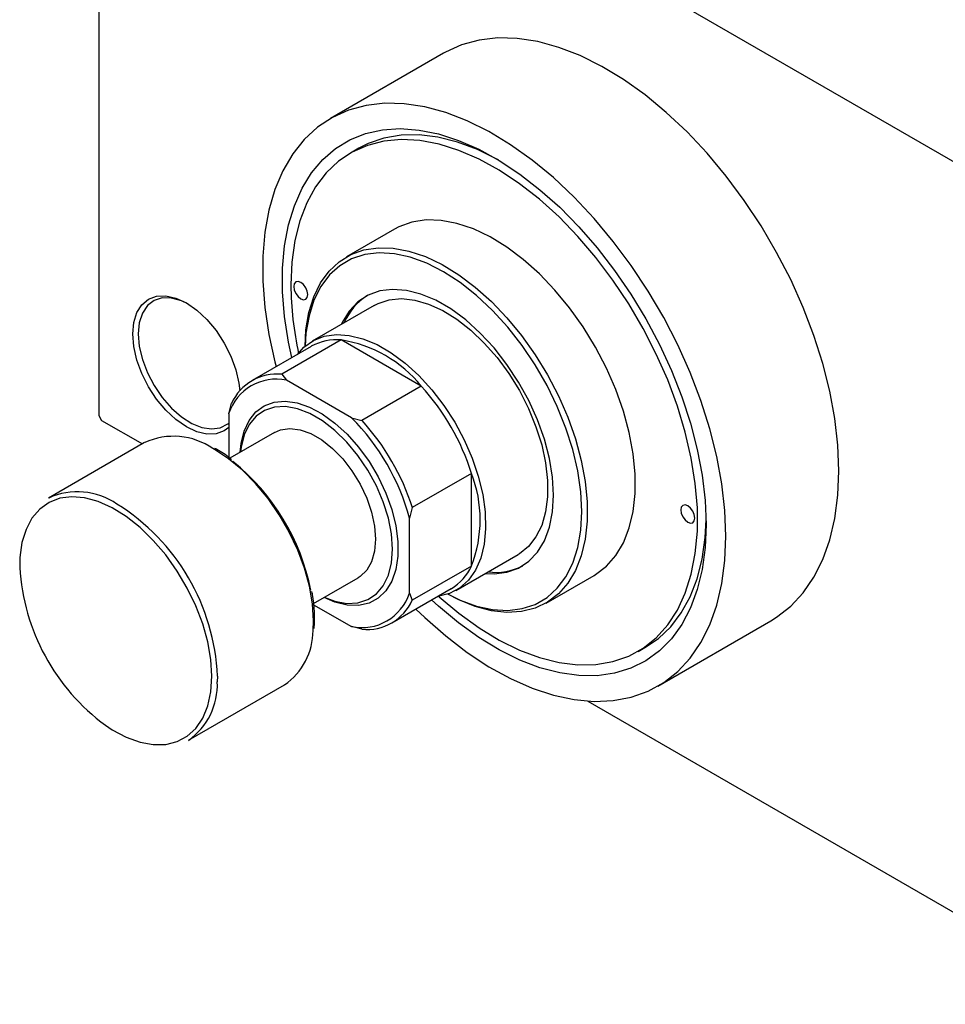
# Model space of a CAD drawing. Units: millimetres. Extents: x -104 to 462, y -93 to 295.
# Drawn here: x -104 to 12, y -93 to 30 of the extents above; entities that cross this region are included whole.
import ezdxf

# ---------------------------------------------------------------- set-up
doc = ezdxf.new("R2010")
doc.units = ezdxf.units.MM

msp = doc.modelspace()

# ---------------------------------------------------------------- linework, layer by layer
at = {"color": 7, "linetype": 'Continuous', "lineweight": 25}
for p, q in [((-94.05, 73.33), (-94.05, -19.76)), ((-93.69, 73.54), (32.88, 0.49)), ((-50.9, 25.57), (-65.04, 17.4)), ((-61.48, 13.69), (-62.54, 13.07)), ((-57.04, 3.55), (-63.05, 0.08)), ((-59.56, -5.99), (-67.33, -10.47)), ((-63.7, -10.31), (-71.13, -14.59)), ((-53.68, -16.09), (-63.7, -10.31)), ((-67.44, -11.11), (-74.86, -15.4)), ((-71.13, -14.59), (-70.53, -15.35)), ((-62.41, -20.04), (-70.53, -15.35)), ((-53.68, -16.09), (-61.1, -20.38)), ((-77.78, -19.54), (-77.43, -18.23)), ((-77.78, -19.54), (-77.78, -24.99)), ((-94.05, -19.76), (-93.69, -20.38)), ((-93.69, -20.38), (-88.59, -23.32)), ((-62.41, -20.04), (-61.1, -20.38)), ((-72.07, -21.87), (-77.64, -25.08)), ((-88.3, -23.15), (-100.32, -30.09)), ((-47.38, -27.01), (-54.8, -31.29)), ((-47.38, -38.59), (-47.38, -27.01)), ((-54.8, -31.29), (-55.15, -32.6)), ((-55.15, -41.98), (-55.15, -32.6)), ((-49.34, -41.65), (-41.56, -37.16)), ((-47.38, -38.59), (-54.8, -42.87)), ((-67.16, -43.28), (-61.57, -40.06)), ((-38.06, -43.23), (-32.05, -39.76)), ((-57.37, -45.71), (-49.94, -41.42)), ((-55.15, -41.98), (-54.8, -42.87)), ((-67.15, -43.43), (-62.41, -46.17)), ((-24.05, -53.62), (-9.91, -45.45)), ((-61.1, -46.51), (-62.41, -46.17)), ((-26.55, -49.29), (-25.49, -48.67)), ((-82.82, -60.4), (-70.8, -53.46)), ((-32.84, -55.49), (32.88, -93.43))]:
    msp.add_line(p, q, dxfattribs=at)
at = {"color": 8, "linetype": 'Continuous', "lineweight": 25}
msp.add_line((-79.2, -52.39), (-79.21, -53.07), dxfattribs=at)
at = {"color": 7, "linetype": 'Continuous', "lineweight": 25, "flags": 128}
for points in [[(-1.41, -26.68), (-1.54, -23.47), (-1.92, -20.14), (-2.55, -16.72), (-3.43, -13.25), (-4.54, -9.74), (-5.88, -6.24), (-7.44, -2.76), (-9.2, 0.64), (-11.14, 3.96), (-13.25, 7.15), (-15.52, 10.2), (-17.91, 13.06), (-20.42, 15.73), (-23.01, 18.16), (-25.67, 20.35), (-28.37, 22.28), (-31.09, 23.92), (-33.8, 25.27), (-36.48, 26.3), (-39.11, 27.02), (-41.66, 27.41), (-44.11, 27.47), (-46.44, 27.21), (-48.63, 26.61), (-50.66, 25.7), (-50.9, 25.57)], [(-15.56, -34.84), (-15.68, -31.63), (-16.06, -28.3), (-16.7, -24.88), (-17.57, -21.41), (-18.69, -17.9), (-20.03, -14.4), (-21.58, -10.93), (-23.34, -7.52), (-25.28, -4.2), (-27.4, -1.01), (-29.66, 2.03), (-32.06, 4.9), (-34.56, 7.56), (-37.15, 10), (-39.81, 12.19), (-42.51, 14.12), (-45.23, 15.76), (-47.94, 17.1), (-50.62, 18.14), (-53.25, 18.85), (-55.8, 19.25), (-58.25, 19.31), (-60.58, 19.04), (-62.77, 18.45), (-64.81, 17.54), (-66.66, 16.31), (-68.32, 14.78), (-69.77, 12.96), (-71, 10.87), (-71.99, 8.53), (-72.75, 5.95), (-73.25, 3.16), (-73.51, 0.18), (-73.51, -2.96), (-73.25, -6.23), (-72.75, -9.61), (-71.99, -13.06), (-71.84, -13.65)], [(-69.88, -12.52), (-70.29, -10.58), (-70.79, -7.39), (-71.03, -4.3), (-71.03, -1.34), (-70.79, 1.46), (-70.29, 4.08), (-69.56, 6.49), (-68.59, 8.68), (-67.4, 10.61), (-66, 12.28), (-64.4, 13.66), (-62.61, 14.74), (-60.65, 15.52), (-58.54, 15.98), (-56.3, 16.13), (-53.95, 15.95), (-51.51, 15.46), (-49.01, 14.66), (-46.47, 13.55), (-43.91, 12.14), (-41.35, 10.45), (-38.83, 8.49), (-36.35, 6.29), (-33.96, 3.86), (-31.66, 1.22), (-29.48, -1.6), (-27.45, -4.57), (-25.57, -7.67), (-23.87, -10.86), (-22.37, -14.12), (-21.07, -17.43), (-19.99, -20.73), (-19.14, -24.01), (-18.53, -27.24), (-18.15, -30.38), (-18.03, -33.41), (-18.03, -33.41)], [(-44, 12.19), (-44.12, 12.26), (-46.65, 13.5), (-49.15, 14.44), (-51.59, 15.05), (-53.96, 15.35), (-56.21, 15.31), (-58.35, 14.95), (-60.33, 14.27), (-61.48, 13.69)], [(-51.53, -42.34), (-51.44, -42.43), (-48.97, -44.51), (-46.45, -46.33), (-43.91, -47.86), (-41.38, -49.1), (-38.88, -50.04), (-36.44, -50.65), (-34.08, -50.95), (-31.82, -50.91), (-29.69, -50.55), (-27.7, -49.87), (-25.89, -48.87), (-24.26, -47.57), (-22.83, -45.97), (-21.61, -44.1), (-20.63, -41.97), (-19.88, -39.6), (-19.38, -37.02), (-19.12, -34.24), (-19.12, -31.31), (-19.38, -28.25), (-19.88, -25.09), (-20.63, -21.86), (-21.61, -18.59), (-22.83, -15.31), (-24.26, -12.07), (-25.89, -8.88), (-27.7, -5.78), (-29.69, -2.81), (-31.82, 0.01), (-34.08, 2.65), (-36.44, 5.08), (-38.88, 7.29), (-41.38, 9.24), (-43.91, 10.92), (-46.45, 12.31), (-48.97, 13.4), (-51.44, 14.17), (-53.85, 14.63), (-56.16, 14.76), (-58.36, 14.56), (-60.42, 14.04), (-62.32, 13.2), (-64.05, 12.05), (-65.58, 10.59), (-66.9, 8.86), (-68, 6.85), (-68.87, 4.6), (-69.5, 2.12), (-69.88, -0.56), (-70, -3.41), (-70, -3.41)], [(-32.05, -39.76), (-31.86, -39.65), (-30.5, -38.6), (-29.33, -37.27), (-28.37, -35.67), (-27.64, -33.83), (-27.15, -31.76), (-26.9, -29.5), (-26.9, -27.08), (-27.15, -24.54), (-27.64, -21.9), (-28.37, -19.21), (-29.33, -16.51), (-30.5, -13.83), (-31.86, -11.21), (-33.41, -8.68), (-35.11, -6.29), (-36.95, -4.06), (-38.89, -2.03), (-40.91, -0.23), (-42.98, 1.32), (-45.07, 2.6), (-47.16, 3.59), (-49.21, 4.28), (-51.19, 4.65), (-53.08, 4.7), (-54.85, 4.43), (-56.48, 3.84), (-57.04, 3.55)], [(-68.23, -11.11), (-68.11, -9.03), (-67.74, -6.86), (-67.13, -4.9), (-66.29, -3.18), (-65.22, -1.71), (-63.95, -0.52), (-62.49, 0.38), (-60.86, 0.96), (-59.09, 1.23), (-57.2, 1.18), (-55.22, 0.81), (-53.17, 0.12), (-51.08, -0.87), (-48.99, -2.15), (-46.92, -3.7), (-44.9, -5.5), (-42.96, -7.53), (-41.12, -9.76), (-39.42, -12.15), (-37.87, -14.67), (-36.51, -17.3), (-35.34, -19.98), (-34.38, -22.68), (-33.65, -25.37), (-33.16, -28.01), (-32.91, -30.55), (-32.91, -32.97), (-33.16, -35.23), (-33.65, -37.3), (-34.38, -39.14), (-35.34, -40.74), (-36.51, -42.07), (-37.87, -43.12), (-39.42, -43.86), (-41.12, -44.29), (-42.96, -44.39), (-44.9, -44.18), (-46.92, -43.65), (-48.99, -42.82), (-50.34, -42.12)], [(-50.33, -42.11), (-48.82, -42.85), (-46.77, -43.6), (-44.77, -44.03), (-42.86, -44.14), (-41.07, -43.92), (-39.42, -43.39), (-37.94, -42.53), (-36.65, -41.37), (-35.57, -39.93), (-34.71, -38.22), (-34.09, -36.28), (-33.71, -34.12), (-33.59, -31.78), (-33.71, -29.29), (-34.09, -26.7), (-34.71, -24.03), (-35.57, -21.33), (-36.65, -18.64), (-37.94, -16), (-39.42, -13.43), (-41.07, -10.99), (-42.86, -8.71), (-44.77, -6.62), (-46.77, -4.75), (-48.82, -3.12), (-50.91, -1.77), (-53, -0.71), (-55.06, 0.04), (-57.05, 0.47), (-58.96, 0.58), (-60.75, 0.37), (-62.4, -0.17), (-63.88, -1.03), (-65.17, -2.18), (-66.25, -3.63), (-67.11, -5.34), (-67.73, -7.28), (-68.11, -9.44), (-68.23, -11.1)], [(-69.65, -3.62), (-69.58, -4.05), (-69.39, -4.49), (-69.1, -4.88), (-68.77, -5.15), (-68.43, -5.27), (-68.14, -5.21), (-67.95, -4.99), (-67.88, -4.64), (-67.95, -4.21), (-68.14, -3.77), (-68.43, -3.38), (-68.77, -3.11), (-69.1, -2.99), (-69.39, -3.05), (-69.58, -3.27), (-69.65, -3.62)], [(-89.8, -9.55), (-89.67, -8.11), (-89.29, -6.88), (-88.67, -5.9), (-87.83, -5.2), (-86.82, -4.83), (-85.66, -4.78), (-84.4, -5.07), (-83.08, -5.67), (-81.77, -6.58), (-80.51, -7.75), (-79.35, -9.13), (-78.33, -10.69), (-77.5, -12.34), (-76.88, -14.04), (-76.5, -15.72), (-76.39, -16.66)], [(-45.66, -39.53), (-44.57, -39.58), (-42.96, -39.38), (-41.5, -38.85), (-40.22, -38), (-39.13, -36.85), (-38.26, -35.42), (-37.63, -33.74), (-37.25, -31.83), (-37.12, -29.74), (-37.25, -27.49), (-37.63, -25.15), (-38.26, -22.73), (-39.13, -20.3), (-40.22, -17.9), (-41.5, -15.57), (-42.96, -13.36), (-44.57, -11.3), (-46.29, -9.44), (-48.11, -7.81), (-49.97, -6.43), (-51.85, -5.35), (-53.72, -4.57), (-55.53, -4.11), (-57.26, -3.98), (-58.86, -4.18), (-60.32, -4.71), (-61.61, -5.56), (-62.69, -6.71), (-63.56, -8.14), (-63.66, -8.35)], [(-82.9, -5.78), (-83.7, -5.41), (-84.94, -5.06), (-86.1, -5.05), (-87.12, -5.37), (-87.95, -6.01), (-88.58, -6.95), (-88.97, -8.15), (-89.1, -9.55)], [(-59.56, -5.99), (-59.07, -5.74), (-57.68, -5.28), (-56.14, -5.14), (-54.49, -5.32), (-52.77, -5.82), (-51, -6.63), (-49.23, -7.72), (-47.48, -9.09), (-45.79, -10.7), (-44.19, -12.52), (-42.72, -14.51), (-41.4, -16.65), (-40.26, -18.88), (-39.32, -21.16), (-38.6, -23.45), (-38.11, -25.7), (-37.86, -27.88), (-37.86, -29.93), (-38.11, -31.82), (-38.6, -33.51), (-39.32, -34.96), (-40.26, -36.16), (-41.4, -37.07), (-41.56, -37.16)], [(-77.78, -21.25), (-78.33, -21.66), (-79.35, -22.04), (-80.51, -22.08), (-81.77, -21.8), (-83.08, -21.19), (-84.4, -20.28), (-85.66, -19.11), (-86.82, -17.73), (-87.83, -16.18), (-88.67, -14.52), (-89.29, -12.82), (-89.67, -11.14), (-89.8, -9.55)], [(-89.1, -9.55), (-88.97, -11.11), (-88.58, -12.75), (-87.95, -14.41), (-87.12, -16.02), (-86.1, -17.52), (-84.94, -18.84), (-83.7, -19.94), (-82.41, -20.75), (-81.14, -21.26), (-79.93, -21.44), (-78.84, -21.29), (-77.9, -20.8), (-77.78, -20.7)], [(-69.19, -12.12), (-68.37, -11.23), (-67.18, -10.39), (-65.82, -9.85), (-64.31, -9.64), (-62.69, -9.74), (-60.98, -10.16), (-59.22, -10.89), (-57.45, -11.91), (-55.69, -13.21), (-53.98, -14.76), (-52.36, -16.53), (-50.85, -18.49), (-49.49, -20.59), (-48.31, -22.8), (-47.31, -25.08), (-46.54, -27.37), (-45.99, -29.64), (-45.68, -31.83), (-45.62, -33.92), (-45.8, -35.85), (-46.23, -37.59), (-46.9, -39.11), (-47.78, -40.37), (-48.88, -41.36), (-50.15, -42.05), (-51.59, -42.42), (-51.7, -42.44)], [(-76.35, -24.34), (-76.24, -23.28), (-75.86, -21.72), (-75.23, -20.39), (-74.38, -19.32), (-73.33, -18.55), (-72.09, -18.1), (-70.71, -17.98), (-69.22, -18.19), (-67.66, -18.72), (-66.07, -19.56), (-64.49, -20.7), (-62.96, -22.09), (-61.52, -23.71), (-60.21, -25.51), (-59.06, -27.45), (-58.1, -29.48), (-57.36, -31.53), (-56.86, -33.57), (-56.6, -35.53), (-56.6, -37.37), (-56.86, -39.04), (-57.36, -40.49), (-58.1, -41.7), (-59.06, -42.62), (-60.21, -43.23), (-61.52, -43.52), (-62.96, -43.47), (-64.49, -43.1), (-65.85, -42.52)], [(-65.82, -42.5), (-64.48, -43), (-62.99, -43.27), (-61.6, -43.2), (-60.36, -42.8), (-59.29, -42.08), (-58.43, -41.05), (-57.79, -39.75), (-57.41, -38.21), (-57.28, -36.47), (-57.41, -34.58), (-57.79, -32.59), (-58.43, -30.56), (-59.29, -28.54), (-60.36, -26.58), (-61.6, -24.75), (-62.99, -23.08), (-64.48, -21.63), (-66.03, -20.43), (-67.61, -19.52), (-69.16, -18.92), (-70.66, -18.65), (-72.04, -18.72), (-73.29, -19.12), (-74.35, -19.84), (-75.22, -20.87), (-75.85, -22.17), (-76.24, -23.71), (-76.31, -24.32)], [(-72.07, -21.87), (-71.3, -21.54), (-70.13, -21.38), (-68.85, -21.54), (-67.51, -22.03), (-66.14, -22.82), (-64.79, -23.89), (-63.51, -25.2), (-62.35, -26.7), (-61.33, -28.35), (-60.51, -30.09), (-59.9, -31.86), (-59.52, -33.6), (-59.4, -35.25), (-59.52, -36.75), (-59.9, -38.05), (-60.51, -39.12), (-61.33, -39.9), (-61.57, -40.06)], [(-9.91, -45.45), (-9.2, -45.01), (-7.44, -43.63), (-5.88, -41.96), (-4.54, -40), (-3.43, -37.78), (-2.55, -35.31), (-1.92, -32.63), (-1.54, -29.74), (-1.41, -26.68)], [(-79.9, -52.39), (-80.03, -50.29), (-80.41, -48.09), (-81.04, -45.84), (-81.9, -43.57), (-82.97, -41.35), (-84.23, -39.22), (-85.66, -37.21), (-87.22, -35.39), (-88.88, -33.77), (-90.61, -32.41), (-92.36, -31.32), (-94.11, -30.54), (-95.02, -30.25)], [(-21.21, -31.57), (-21.15, -32), (-20.95, -32.44), (-20.67, -32.83), (-20.33, -33.1), (-19.99, -33.22), (-19.7, -33.17), (-19.51, -32.95), (-19.45, -32.59), (-19.51, -32.16), (-19.7, -31.72), (-19.99, -31.34), (-20.33, -31.06), (-20.67, -30.95), (-20.95, -31), (-21.15, -31.22), (-21.21, -31.57)], [(-25.49, -48.67), (-23.99, -47.65), (-22.45, -46.19), (-21.13, -44.46), (-20.03, -42.45), (-19.16, -40.2), (-18.54, -37.72), (-18.16, -35.04), (-18.04, -32.79)], [(-18.03, -33.41), (-18.15, -36.29), (-18.53, -39.01), (-19.14, -41.53), (-19.99, -43.83), (-21.07, -45.89), (-22.37, -47.69), (-23.87, -49.21), (-25.57, -50.45), (-27.45, -51.38), (-29.48, -52), (-31.66, -52.31), (-33.96, -52.29), (-36.35, -51.96), (-38.83, -51.31), (-41.35, -50.35), (-43.91, -49.09), (-46.47, -47.54), (-49.01, -45.72), (-51.51, -43.63), (-52.39, -42.84)], [(-54.34, -43.97), (-53.25, -45.02), (-50.62, -47.34), (-47.94, -49.4), (-45.23, -51.19), (-42.51, -52.68), (-39.81, -53.87), (-37.15, -54.75), (-34.56, -55.3), (-32.06, -55.53), (-29.66, -55.43), (-27.4, -55), (-25.28, -54.25), (-23.34, -53.17), (-21.58, -51.8), (-20.03, -50.12), (-18.69, -48.16), (-17.57, -45.94), (-16.7, -43.48), (-16.06, -40.79), (-15.68, -37.9), (-15.56, -34.84)]]:
    msp.add_lwpolyline(points, dxfattribs=at)
at = {"color": 8, "linetype": 'Continuous', "lineweight": 25, "flags": 128}
for points in [[(-67.22, -46.65), (-67.18, -45.45), (-67.3, -43.34), (-67.68, -41.13), (-68.29, -38.87), (-69.14, -36.59), (-70.2, -34.35), (-71.45, -32.18), (-72.86, -30.15), (-74.41, -28.27), (-76.06, -26.61), (-77.79, -25.18), (-79.55, -24.02), (-79.75, -23.9)], [(-95.02, -30.25), (-95.81, -30.07), (-97.42, -29.93), (-98.92, -30.12), (-100.27, -30.64), (-101.44, -31.47), (-102.41, -32.6), (-103.15, -34.01), (-103.66, -35.66), (-103.91, -37.52), (-103.94, -38.76)], [(-93.2, -58.52), (-92.36, -59.07), (-90.61, -60.01), (-88.88, -60.64), (-87.22, -60.94), (-85.66, -60.91), (-84.23, -60.56), (-82.97, -59.88), (-81.9, -58.9), (-81.04, -57.62), (-80.41, -56.09), (-80.03, -54.33), (-79.9, -52.39)]]:
    msp.add_lwpolyline(points, dxfattribs=at)
at = {"color": 7, "linetype": 'Continuous', "lineweight": 25}
for centre, radius, start, end in [((-28.78, -3.12), 41.22, 180.4115, 192.4858), ((-56.36, -11.12), 7.56, 123.0387, 156.8153), ((-64.26, -16.81), 6.53, 85.1118, 119.1367), ((-66.23, -26.26), 16.15, 39.0104, 81.0072), ((-71.72, -20.85), 6.28, 84.6095, 155.4257), ((-71.82, -21.49), 6.28, 78.1786, 161.8566), ((-75.5, -35.97), 29.52, 17.6737, 42.3263), ((-82.51, -40.02), 28.35, 15.1791, 44.8209), ((-82.92, -40.26), 29.52, 17.6737, 42.3263), ((-84.68, -31), 8.64, 55.2061, 114.7283), ((-94.37, -46.89), 27.37, 11.1008, 51.279), ((-62.47, -32.8), 16.16, 339.0126, 20.9874), ((-96.7, -37.94), 8.64, 55.2422, 114.732), ((-77.58, -37.23), 26.4, 183.3279, 233.7343), ((-53.26, -35.85), 6.49, 300.7412, 335.0246), ((-44.38, -32.01), 7.38, 262.7497, 297.3611), ((-61.12, -40.02), 6.28, 258.1786, 341.8566), ((-60.51, -40.26), 6.28, 264.6095, 335.4257), ((-75.55, -46.62), 8.33, 304.7521, 359.7949), ((-87.7, -53.44), 8.5, 305.0308, 2.518)]:
    msp.add_arc(centre, radius, start, end, dxfattribs=at)
at = {"color": 8, "linetype": 'Continuous', "lineweight": 25}
msp.add_arc((-105.89, -53.52), 26.72, 2.4401, 58.1074, dxfattribs=at)
at = {"color": 7, "linetype": 'Continuous', "lineweight": 25}
for points, knots in [([(-77.42, -25.25), (-77.48, -25.21), (-78.08, -24.71), (-78.78, -24.25), (-79.42, -23.93), (-79.5, -23.89)], [0, 0, 0, 0, 0.081221, 0.887379, 1, 1, 1, 1]), ([(-67.03, -45.05), (-67.04, -44.77), (-67.06, -43.83), (-67.16, -42.73), (-67.35, -41.89), (-67.38, -41.76)], [0, 0, 0, 0, 0.2643769, 0.8836189, 1, 1, 1, 1]), ([(-67.1, -46.42), (-67.07, -46.11), (-67.03, -45.76), (-67.03, -45.39), (-67.03, -45.36)], [0, 0, 0, 0, 0.898109, 1, 1, 1, 1]), ([(-67.03, -45.36), (-67.03, -45.32), (-67.03, -45.22), (-67.03, -45.11), (-67.03, -45.05)], [0, 0, 0, 0, 0.366836, 1, 1, 1, 1])]:
    msp.add_open_spline(points, degree=3, knots=knots, dxfattribs=at)

doc.saveas('drawing.dxf')
